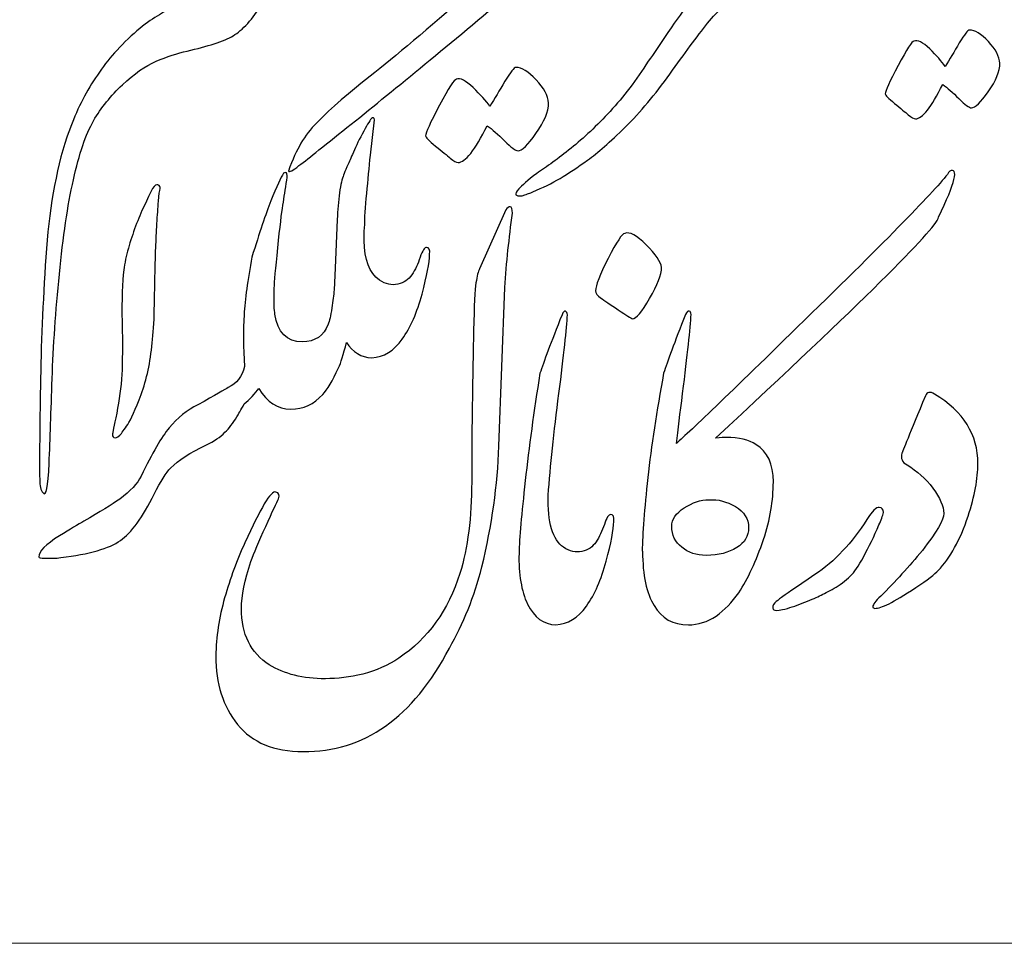
# Model space of a CAD drawing. Units: inches. Extents: x -57.9 to 27.2, y -15.3 to 40.6.
# Drawn here: x 23.7 to 24.3, y -6 to -5.5 of the extents above; entities that cross this region are included whole.
import ezdxf

# ---------------------------------------------------------------- set-up
doc = ezdxf.new("R2010")
doc.units = ezdxf.units.IN
doc.header["$MEASUREMENT"] = 0
doc.layers.add('Layer 1', color=7, linetype='Continuous')

msp = doc.modelspace()

# ---------------------------------------------------------------- linework, layer by layer
at = {"layer": 'Layer 1', "color": 250, "lineweight": 9}
msp.add_open_spline([(21.69703, -3.66532), (21.69703, -3.66532), (24.70884, -3.66532), (24.70884, -3.66532), (24.70884, -3.66532), (24.80087, -3.66532), (24.87616, -3.74061), (24.87616, -3.83265), (24.87616, -3.83265), (24.87616, -3.83265), (24.87616, -5.84052), (24.87616, -5.84052), (24.87616, -5.84052), (24.87616, -5.93255), (24.80087, -6.00784), (24.70884, -6.00784), (24.70884, -6.00784), (24.70884, -6.00784), (21.69703, -6.00784), (21.69703, -6.00784), (21.69703, -6.00784), (21.605, -6.00784), (21.5297, -5.93255), (21.5297, -5.84052), (21.5297, -5.84052), (21.5297, -5.84052), (21.5297, -3.83265), (21.5297, -3.83265), (21.5297, -3.83265), (21.5297, -3.74061), (21.605, -3.66532), (21.69703, -3.66532)], degree=3, knots=[0, 0, 0, 0, 0.111111, 0.111111, 0.111111, 0.111111, 0.222222, 0.222222, 0.222222, 0.222222, 0.333333, 0.333333, 0.333333, 0.333333, 0.444444, 0.444444, 0.444444, 0.444444, 0.555556, 0.555556, 0.555556, 0.555556, 0.666667, 0.666667, 0.666667, 0.666667, 0.777778, 0.777778, 0.777778, 0.777778, 1, 1, 1, 1], dxfattribs=at)
at = {"layer": 'Layer 1'}
for points, knots in [([(24.13661, -5.44107), (24.13786, -5.44047), (24.13911, -5.44005), (24.14036, -5.43987), (24.14036, -5.43987), (24.14156, -5.43964), (24.14281, -5.4394), (24.14412, -5.43916), (24.14412, -5.43916), (24.15146, -5.43767), (24.15909, -5.43719), (24.16702, -5.43779), (24.16702, -5.43779), (24.17496, -5.43839), (24.17961, -5.43785), (24.18098, -5.43618), (24.18098, -5.43618), (24.18182, -5.43564), (24.18307, -5.43444), (24.1848, -5.43272), (24.1848, -5.43272), (24.18659, -5.43099), (24.18909, -5.42794), (24.19231, -5.42365), (24.19231, -5.42365), (24.19572, -5.41966), (24.1981, -5.41739), (24.19953, -5.41679), (24.19953, -5.41679), (24.20019, -5.41667), (24.20132, -5.41673), (24.20281, -5.41697), (24.20281, -5.41697), (24.20424, -5.41757), (24.20532, -5.41763), (24.20615, -5.41715), (24.20615, -5.41715), (24.20883, -5.41643), (24.21158, -5.41411), (24.21439, -5.41017), (24.21439, -5.41017), (24.21516, -5.40868), (24.21653, -5.40647), (24.21838, -5.40373), (24.21838, -5.40373), (24.21874, -5.40349), (24.22023, -5.40337), (24.22291, -5.40337), (24.22291, -5.40337), (24.22411, -5.40337), (24.22548, -5.40302), (24.22709, -5.4023), (24.22709, -5.4023), (24.22864, -5.40182), (24.23019, -5.39997), (24.23186, -5.39669), (24.23186, -5.39669), (24.23311, -5.39347), (24.23413, -5.3918), (24.23478, -5.3918), (24.23478, -5.3918), (24.23621, -5.39204), (24.23824, -5.39216), (24.24092, -5.39216), (24.24092, -5.39216), (24.24313, -5.39168), (24.24462, -5.39114), (24.24546, -5.39043), (24.24546, -5.39043), (24.24617, -5.38995), (24.24683, -5.38942), (24.24754, -5.38876), (24.24754, -5.38876), (24.24826, -5.3881), (24.2488, -5.38739), (24.24916, -5.38655), (24.24916, -5.38655), (24.24457, -5.37701), (24.24546, -5.36538), (24.25172, -5.3516), (24.25172, -5.3516), (24.25387, -5.3479), (24.25572, -5.34611), (24.25732, -5.34617), (24.25732, -5.34617), (24.2584, -5.34617), (24.25912, -5.3482), (24.25941, -5.35214), (24.25941, -5.35214), (24.26013, -5.35822), (24.26299, -5.36192), (24.268, -5.36335), (24.268, -5.36335), (24.26997, -5.36371), (24.27194, -5.36329), (24.27385, -5.36209), (24.27385, -5.36209), (24.27576, -5.36097), (24.27737, -5.35876), (24.27868, -5.35565), (24.27868, -5.35565), (24.27934, -5.35387), (24.28041, -5.35303), (24.28172, -5.35303), (24.28172, -5.35303), (24.28304, -5.35303), (24.28387, -5.35428), (24.28411, -5.35685), (24.28411, -5.35685), (24.28465, -5.35977), (24.28477, -5.36329), (24.28435, -5.36747), (24.28435, -5.36747), (24.28393, -5.37158), (24.28304, -5.37558), (24.28172, -5.37951), (24.28172, -5.37951), (24.28041, -5.38339), (24.27856, -5.38679), (24.27624, -5.38971), (24.27624, -5.38971), (24.27391, -5.39263), (24.27117, -5.39431), (24.268, -5.39478), (24.268, -5.39478), (24.2658, -5.39478), (24.26365, -5.39454), (24.26156, -5.39407), (24.26156, -5.39407), (24.26156, -5.39407), (24.2584, -5.39341), (24.2584, -5.39341), (24.2584, -5.39341), (24.25744, -5.39306), (24.25631, -5.39371), (24.25488, -5.3955), (24.25488, -5.3955), (24.25411, -5.39627), (24.25333, -5.39711), (24.25261, -5.39783), (24.25261, -5.39783), (24.2519, -5.3986), (24.25124, -5.39932), (24.25053, -5.40003), (24.25053, -5.40003), (24.25053, -5.40003), (24.24546, -5.4051), (24.24546, -5.4051), (24.24546, -5.4051), (24.24313, -5.40767), (24.2417, -5.4091), (24.24111, -5.40946), (24.24111, -5.40946), (24.24051, -5.40993), (24.23991, -5.41041), (24.23937, -5.41089), (24.23937, -5.41089), (24.23878, -5.4113), (24.23818, -5.41178), (24.23759, -5.41226), (24.23759, -5.41226), (24.23478, -5.41459), (24.23228, -5.41578), (24.23007, -5.41578), (24.23007, -5.41578), (24.22929, -5.41643), (24.2281, -5.41745), (24.22661, -5.4187), (24.22661, -5.4187), (24.22554, -5.41978), (24.22452, -5.42079), (24.22345, -5.4218), (24.22345, -5.4218), (24.22238, -5.42276), (24.22142, -5.42371), (24.22046, -5.42467), (24.22046, -5.42467), (24.21963, -5.42586), (24.21838, -5.42676), (24.21665, -5.42747), (24.21665, -5.42747), (24.21462, -5.42807), (24.21307, -5.42837), (24.21194, -5.42837), (24.21194, -5.42837), (24.20955, -5.43021), (24.20842, -5.43111), (24.20842, -5.43117), (24.20842, -5.43117), (24.20722, -5.43218), (24.20615, -5.43326), (24.2052, -5.43427), (24.2052, -5.43427), (24.20419, -5.43534), (24.20323, -5.4363), (24.20228, -5.43725), (24.20228, -5.43725), (24.20079, -5.43874), (24.19846, -5.44005), (24.1953, -5.44107), (24.1953, -5.44107), (24.19219, -5.44238), (24.18736, -5.44608), (24.18098, -5.45228), (24.18098, -5.45228), (24.17776, -5.4567), (24.17418, -5.46093), (24.1703, -5.46504), (24.1703, -5.46504), (24.16649, -5.4691), (24.16326, -5.47161), (24.16064, -5.47256), (24.16064, -5.47256), (24.15802, -5.47345), (24.15611, -5.47399), (24.15498, -5.47411), (24.15498, -5.47411), (24.15277, -5.47459), (24.15069, -5.47477), (24.14883, -5.47471), (24.14883, -5.47471), (24.14698, -5.47465), (24.14543, -5.47453), (24.14412, -5.47429), (24.14412, -5.47429), (24.14412, -5.47429), (24.14389, -5.47426), (24.14389, -5.47426), (24.14389, -5.47426), (24.14389, -5.47426), (24.14387, -5.47426), (24.14387, -5.47426), (24.14387, -5.47426), (24.14226, -5.47404), (24.13996, -5.47393), (24.13702, -5.47393), (24.13702, -5.47393), (24.13398, -5.47393), (24.13046, -5.47447), (24.12665, -5.47548), (24.12665, -5.47548), (24.12324, -5.47644), (24.11859, -5.47828), (24.11269, -5.48109), (24.11269, -5.48109), (24.10404, -5.48586), (24.09682, -5.49194), (24.0911, -5.49928), (24.0911, -5.49928), (24.08531, -5.50662), (24.07839, -5.51593), (24.07028, -5.52731), (24.07028, -5.52731), (24.06217, -5.53865), (24.05394, -5.54843), (24.04559, -5.55666), (24.04559, -5.55666), (24.03718, -5.56489), (24.03026, -5.57098), (24.02477, -5.57491), (24.02477, -5.57491), (24.01928, -5.57891), (24.01421, -5.58225), (24.00956, -5.58499), (24.00956, -5.58499), (24.00491, -5.58774), (23.9999, -5.59018), (23.99453, -5.59239), (23.99453, -5.59239), (23.99406, -5.59263), (23.99352, -5.59287), (23.9928, -5.59311), (23.9928, -5.59311), (23.99197, -5.59346), (23.99107, -5.59382), (23.99, -5.59412), (23.99, -5.59412), (23.98803, -5.59495), (23.98636, -5.59495), (23.98511, -5.59412), (23.98511, -5.59412), (23.98475, -5.59358), (23.98528, -5.59244), (23.98665, -5.59084), (23.98665, -5.59084), (23.98844, -5.58899), (23.99172, -5.58613), (23.99662, -5.58225), (23.99662, -5.58225), (24.00222, -5.57867), (24.00855, -5.57402), (24.01559, -5.56835), (24.01559, -5.56835), (24.02262, -5.56274), (24.02984, -5.55589), (24.03724, -5.54795), (24.03724, -5.54795), (24.04463, -5.53996), (24.05167, -5.53072), (24.05829, -5.52022), (24.05829, -5.52022), (24.06145, -5.51604), (24.06443, -5.51169), (24.06724, -5.50709), (24.06724, -5.50709), (24.07761, -5.49212), (24.0843, -5.48276), (24.08734, -5.47918), (24.08734, -5.47918), (24.09617, -5.4682), (24.10476, -5.4598), (24.11298, -5.45401), (24.11298, -5.45401), (24.12128, -5.44817), (24.12915, -5.44387), (24.13661, -5.44107)], [0, 0, 0, 0, 0.0125, 0.0125, 0.0125, 0.0125, 0.025, 0.025, 0.025, 0.025, 0.0375, 0.0375, 0.0375, 0.0375, 0.05, 0.05, 0.05, 0.05, 0.0625, 0.0625, 0.0625, 0.0625, 0.075, 0.075, 0.075, 0.075, 0.0875, 0.0875, 0.0875, 0.0875, 0.1, 0.1, 0.1, 0.1, 0.1125, 0.1125, 0.1125, 0.1125, 0.125, 0.125, 0.125, 0.125, 0.1375, 0.1375, 0.1375, 0.1375, 0.15, 0.15, 0.15, 0.15, 0.1625, 0.1625, 0.1625, 0.1625, 0.175, 0.175, 0.175, 0.175, 0.1875, 0.1875, 0.1875, 0.1875, 0.2, 0.2, 0.2, 0.2, 0.2125, 0.2125, 0.2125, 0.2125, 0.225, 0.225, 0.225, 0.225, 0.2375, 0.2375, 0.2375, 0.2375, 0.25, 0.25, 0.25, 0.25, 0.2625, 0.2625, 0.2625, 0.2625, 0.275, 0.275, 0.275, 0.275, 0.2875, 0.2875, 0.2875, 0.2875, 0.3, 0.3, 0.3, 0.3, 0.3125, 0.3125, 0.3125, 0.3125, 0.325, 0.325, 0.325, 0.325, 0.3375, 0.3375, 0.3375, 0.3375, 0.35, 0.35, 0.35, 0.35, 0.3625, 0.3625, 0.3625, 0.3625, 0.375, 0.375, 0.375, 0.375, 0.3875, 0.3875, 0.3875, 0.3875, 0.4, 0.4, 0.4, 0.4, 0.4125, 0.4125, 0.4125, 0.4125, 0.425, 0.425, 0.425, 0.425, 0.4375, 0.4375, 0.4375, 0.4375, 0.45, 0.45, 0.45, 0.45, 0.4625, 0.4625, 0.4625, 0.4625, 0.475, 0.475, 0.475, 0.475, 0.4875, 0.4875, 0.4875, 0.4875, 0.5, 0.5, 0.5, 0.5, 0.5125, 0.5125, 0.5125, 0.5125, 0.525, 0.525, 0.525, 0.525, 0.5375, 0.5375, 0.5375, 0.5375, 0.55, 0.55, 0.55, 0.55, 0.5625, 0.5625, 0.5625, 0.5625, 0.575, 0.575, 0.575, 0.575, 0.5875, 0.5875, 0.5875, 0.5875, 0.6, 0.6, 0.6, 0.6, 0.6125, 0.6125, 0.6125, 0.6125, 0.625, 0.625, 0.625, 0.625, 0.6375, 0.6375, 0.6375, 0.6375, 0.65, 0.65, 0.65, 0.65, 0.6625, 0.6625, 0.6625, 0.6625, 0.675, 0.675, 0.675, 0.675, 0.6875, 0.6875, 0.6875, 0.6875, 0.7, 0.7, 0.7, 0.7, 0.7125, 0.7125, 0.7125, 0.7125, 0.725, 0.725, 0.725, 0.725, 0.7375, 0.7375, 0.7375, 0.7375, 0.75, 0.75, 0.75, 0.75, 0.7625, 0.7625, 0.7625, 0.7625, 0.775, 0.775, 0.775, 0.775, 0.7875, 0.7875, 0.7875, 0.7875, 0.8, 0.8, 0.8, 0.8, 0.8125, 0.8125, 0.8125, 0.8125, 0.825, 0.825, 0.825, 0.825, 0.8375, 0.8375, 0.8375, 0.8375, 0.85, 0.85, 0.85, 0.85, 0.8625, 0.8625, 0.8625, 0.8625, 0.875, 0.875, 0.875, 0.875, 0.8875, 0.8875, 0.8875, 0.8875, 0.9, 0.9, 0.9, 0.9, 0.9125, 0.9125, 0.9125, 0.9125, 0.925, 0.925, 0.925, 0.925, 0.9375, 0.9375, 0.9375, 0.9375, 0.95, 0.95, 0.95, 0.95, 0.9625, 0.9625, 0.9625, 0.9625, 0.975, 0.975, 0.975, 0.975, 1, 1, 1, 1]), ([(23.87505, -5.55434), (23.88067, -5.5482), (23.89046, -5.53963), (23.90446, -5.52857), (23.90446, -5.52857), (23.91839, -5.51752), (23.93648, -5.5023), (23.95867, -5.48299), (23.95867, -5.48299), (23.98079, -5.46362), (24.00195, -5.44476), (24.02202, -5.42641), (24.02202, -5.42641), (24.04216, -5.40807), (24.05258, -5.39841), (24.05335, -5.39758), (24.05335, -5.39758), (24.0568, -5.39631), (24.05648, -5.39969), (24.05232, -5.40768), (24.05232, -5.40768), (24.0481, -5.41568), (24.04357, -5.42245), (24.03871, -5.42808), (24.03871, -5.42808), (24.0171, -5.45109), (23.99025, -5.47589), (23.95815, -5.50256), (23.95815, -5.50256), (23.92606, -5.52921), (23.89876, -5.55146), (23.87614, -5.5693), (23.87614, -5.5693), (23.87179, -5.57294), (23.86808, -5.57582), (23.86508, -5.57793), (23.86508, -5.57793), (23.86175, -5.5808), (23.85977, -5.58176), (23.85932, -5.58093), (23.85932, -5.58093), (23.86156, -5.57467), (23.86386, -5.56955), (23.86623, -5.56559), (23.86623, -5.56559), (23.86859, -5.56144), (23.87153, -5.55773), (23.87505, -5.55434)], [0, 0, 0, 0, 0.076923, 0.076923, 0.076923, 0.076923, 0.153846, 0.153846, 0.153846, 0.153846, 0.230769, 0.230769, 0.230769, 0.230769, 0.307692, 0.307692, 0.307692, 0.307692, 0.384615, 0.384615, 0.384615, 0.384615, 0.461538, 0.461538, 0.461538, 0.461538, 0.538462, 0.538462, 0.538462, 0.538462, 0.615385, 0.615385, 0.615385, 0.615385, 0.692308, 0.692308, 0.692308, 0.692308, 0.769231, 0.769231, 0.769231, 0.769231, 0.846154, 0.846154, 0.846154, 0.846154, 1, 1, 1, 1]), ([(23.75152, -5.55316), (23.74724, -5.56064), (23.74354, -5.5715), (23.7404, -5.58576), (23.7404, -5.58576), (23.73721, -5.60002), (23.73459, -5.61741), (23.73261, -5.63793), (23.73261, -5.63793), (23.73062, -5.65845), (23.72928, -5.67769), (23.72864, -5.69572), (23.72864, -5.69572), (23.72806, -5.71369), (23.72749, -5.72928), (23.72698, -5.74245), (23.72698, -5.74245), (23.72646, -5.75562), (23.72538, -5.76106), (23.72359, -5.75882), (23.72359, -5.75882), (23.72237, -5.75742), (23.72174, -5.75498), (23.72174, -5.75153), (23.72174, -5.75153), (23.72161, -5.73952), (23.72174, -5.72232), (23.72212, -5.69994), (23.72212, -5.69994), (23.7225, -5.6775), (23.72346, -5.65366), (23.72512, -5.62847), (23.72512, -5.62847), (23.72672, -5.60322), (23.73062, -5.58116), (23.73669, -5.56217), (23.73669, -5.56217), (23.73861, -5.55706), (23.74066, -5.55194), (23.7429, -5.54677), (23.7429, -5.54677), (23.7475, -5.53705), (23.753, -5.52817), (23.75939, -5.52004), (23.75939, -5.52004), (23.76252, -5.51615), (23.76629, -5.51212), (23.7707, -5.50783), (23.7707, -5.50783), (23.77512, -5.50362), (23.77915, -5.50029), (23.78279, -5.4978), (23.78279, -5.4978), (23.78643, -5.49537), (23.78963, -5.49345), (23.79244, -5.49192), (23.79244, -5.49192), (23.79526, -5.49044), (23.79717, -5.48929), (23.79813, -5.48852), (23.79813, -5.48852), (23.79813, -5.48852), (23.80881, -5.46698), (23.80881, -5.46698), (23.80881, -5.46698), (23.81117, -5.46212), (23.81328, -5.45906), (23.81501, -5.45784), (23.81501, -5.45784), (23.81552, -5.45733), (23.81744, -5.45733), (23.82083, -5.45784), (23.82083, -5.45784), (23.82517, -5.45874), (23.8285, -5.45937), (23.83074, -5.45989), (23.83074, -5.45989), (23.83297, -5.4604), (23.83655, -5.46148), (23.84141, -5.46309), (23.84141, -5.46309), (23.84627, -5.46468), (23.8487, -5.46769), (23.8487, -5.4721), (23.8487, -5.4721), (23.8487, -5.47504), (23.84838, -5.47766), (23.8478, -5.47983), (23.8478, -5.47983), (23.84717, -5.48201), (23.84589, -5.48507), (23.84397, -5.48891), (23.84397, -5.48891), (23.84198, -5.49281), (23.83962, -5.49626), (23.83681, -5.49933), (23.83681, -5.49933), (23.83399, -5.5024), (23.83131, -5.50464), (23.82875, -5.50617), (23.82875, -5.50617), (23.8262, -5.50764), (23.82274, -5.50911), (23.81827, -5.51059), (23.81827, -5.51059), (23.81386, -5.51199), (23.80887, -5.51333), (23.80337, -5.51461), (23.80337, -5.51461), (23.79787, -5.51582), (23.79219, -5.51774), (23.78618, -5.5203), (23.78618, -5.5203), (23.78017, -5.52286), (23.77396, -5.52714), (23.76751, -5.53321), (23.76751, -5.53321), (23.76112, -5.53929), (23.75574, -5.54594), (23.75152, -5.55316)], [0, 0, 0, 0, 0.032258, 0.032258, 0.032258, 0.032258, 0.064516, 0.064516, 0.064516, 0.064516, 0.096774, 0.096774, 0.096774, 0.096774, 0.129032, 0.129032, 0.129032, 0.129032, 0.16129, 0.16129, 0.16129, 0.16129, 0.193548, 0.193548, 0.193548, 0.193548, 0.225806, 0.225806, 0.225806, 0.225806, 0.258065, 0.258065, 0.258065, 0.258065, 0.290323, 0.290323, 0.290323, 0.290323, 0.322581, 0.322581, 0.322581, 0.322581, 0.354839, 0.354839, 0.354839, 0.354839, 0.387097, 0.387097, 0.387097, 0.387097, 0.419355, 0.419355, 0.419355, 0.419355, 0.451613, 0.451613, 0.451613, 0.451613, 0.483871, 0.483871, 0.483871, 0.483871, 0.516129, 0.516129, 0.516129, 0.516129, 0.548387, 0.548387, 0.548387, 0.548387, 0.580645, 0.580645, 0.580645, 0.580645, 0.612903, 0.612903, 0.612903, 0.612903, 0.645161, 0.645161, 0.645161, 0.645161, 0.677419, 0.677419, 0.677419, 0.677419, 0.709677, 0.709677, 0.709677, 0.709677, 0.741935, 0.741935, 0.741935, 0.741935, 0.774194, 0.774194, 0.774194, 0.774194, 0.806452, 0.806452, 0.806452, 0.806452, 0.83871, 0.83871, 0.83871, 0.83871, 0.870968, 0.870968, 0.870968, 0.870968, 0.903226, 0.903226, 0.903226, 0.903226, 0.935484, 0.935484, 0.935484, 0.935484, 1, 1, 1, 1]), ([(24.18937, -5.5383), (24.18937, -5.53681), (24.19175, -5.53156), (24.19652, -5.52256), (24.19652, -5.52256), (24.2013, -5.51361), (24.20422, -5.50914), (24.20523, -5.50914), (24.20523, -5.50914), (24.20726, -5.5083), (24.21012, -5.50973), (24.21394, -5.51343), (24.21394, -5.51343), (24.2177, -5.51707), (24.22056, -5.52029), (24.22259, -5.52309), (24.22259, -5.52309), (24.22491, -5.51928), (24.22748, -5.51498), (24.23034, -5.51015), (24.23034, -5.51015), (24.2332, -5.50538), (24.23505, -5.50299), (24.23601, -5.50299), (24.23601, -5.50299), (24.23893, -5.50299), (24.24239, -5.50514), (24.24639, -5.50937), (24.24639, -5.50937), (24.25044, -5.51361), (24.25253, -5.51761), (24.25277, -5.52136), (24.25277, -5.52136), (24.25277, -5.52578), (24.25062, -5.53103), (24.24633, -5.53711), (24.24633, -5.53711), (24.24215, -5.54302), (24.23905, -5.546), (24.23708, -5.546), (24.23708, -5.546), (24.23577, -5.546), (24.23344, -5.54433), (24.2301, -5.54093), (24.2301, -5.54093), (24.2267, -5.53753), (24.22372, -5.5349), (24.22115, -5.53306), (24.22115, -5.53306), (24.21489, -5.54576), (24.20988, -5.55208), (24.20612, -5.55208), (24.20612, -5.55208), (24.20523, -5.55208), (24.20386, -5.55137), (24.20213, -5.54981), (24.20213, -5.54981), (24.20046, -5.54844), (24.19796, -5.54635), (24.1945, -5.54355), (24.1945, -5.54355), (24.19109, -5.54075), (24.18937, -5.53902), (24.18937, -5.5383)], [0, 0, 0, 0, 0.058824, 0.058824, 0.058824, 0.058824, 0.117647, 0.117647, 0.117647, 0.117647, 0.176471, 0.176471, 0.176471, 0.176471, 0.235294, 0.235294, 0.235294, 0.235294, 0.294118, 0.294118, 0.294118, 0.294118, 0.352941, 0.352941, 0.352941, 0.352941, 0.411765, 0.411765, 0.411765, 0.411765, 0.470588, 0.470588, 0.470588, 0.470588, 0.529412, 0.529412, 0.529412, 0.529412, 0.588235, 0.588235, 0.588235, 0.588235, 0.647059, 0.647059, 0.647059, 0.647059, 0.705882, 0.705882, 0.705882, 0.705882, 0.764706, 0.764706, 0.764706, 0.764706, 0.823529, 0.823529, 0.823529, 0.823529, 0.882353, 0.882353, 0.882353, 0.882353, 1, 1, 1, 1]), ([(23.93515, -5.5615), (23.93515, -5.5599), (23.9377, -5.55427), (23.94281, -5.54462), (23.94281, -5.54462), (23.94793, -5.53503), (23.95106, -5.53024), (23.95221, -5.53024), (23.95221, -5.53024), (23.95432, -5.52934), (23.95739, -5.53087), (23.96148, -5.53484), (23.96148, -5.53484), (23.96551, -5.53874), (23.96857, -5.54219), (23.97075, -5.5452), (23.97075, -5.5452), (23.97324, -5.54111), (23.976, -5.53644), (23.97906, -5.53132), (23.97906, -5.53132), (23.98213, -5.52621), (23.98418, -5.52365), (23.98514, -5.52365), (23.98514, -5.52365), (23.98827, -5.52365), (23.99198, -5.52596), (23.99633, -5.53049), (23.99633, -5.53049), (24.00061, -5.53503), (24.00291, -5.53931), (24.00317, -5.54334), (24.00317, -5.54334), (24.00317, -5.54807), (24.0008, -5.5537), (23.9962, -5.56016), (23.9962, -5.56016), (23.99172, -5.56655), (23.9884, -5.56975), (23.98629, -5.56975), (23.98629, -5.56975), (23.98488, -5.56975), (23.98239, -5.56795), (23.97881, -5.56431), (23.97881, -5.56431), (23.97516, -5.56067), (23.97197, -5.55785), (23.96922, -5.55587), (23.96922, -5.55587), (23.9625, -5.56949), (23.95714, -5.57627), (23.95311, -5.57627), (23.95311, -5.57627), (23.95215, -5.57627), (23.95068, -5.5755), (23.94883, -5.57384), (23.94883, -5.57384), (23.9471, -5.57237), (23.94435, -5.57013), (23.9407, -5.56713), (23.9407, -5.56713), (23.937, -5.56412), (23.93515, -5.56227), (23.93515, -5.5615)], [0, 0, 0, 0, 0.058824, 0.058824, 0.058824, 0.058824, 0.117647, 0.117647, 0.117647, 0.117647, 0.176471, 0.176471, 0.176471, 0.176471, 0.235294, 0.235294, 0.235294, 0.235294, 0.294118, 0.294118, 0.294118, 0.294118, 0.352941, 0.352941, 0.352941, 0.352941, 0.411765, 0.411765, 0.411765, 0.411765, 0.470588, 0.470588, 0.470588, 0.470588, 0.529412, 0.529412, 0.529412, 0.529412, 0.588235, 0.588235, 0.588235, 0.588235, 0.647059, 0.647059, 0.647059, 0.647059, 0.705882, 0.705882, 0.705882, 0.705882, 0.764706, 0.764706, 0.764706, 0.764706, 0.823529, 0.823529, 0.823529, 0.823529, 0.882353, 0.882353, 0.882353, 0.882353, 1, 1, 1, 1]), ([(23.84286, -5.70109), (23.84135, -5.70374), (23.83741, -5.70735), (23.8349, -5.70962), (23.8349, -5.70962), (23.83292, -5.71301), (23.83151, -5.71544), (23.83081, -5.71691), (23.83081, -5.71691), (23.82864, -5.72043), (23.82646, -5.72324), (23.82422, -5.72535), (23.82422, -5.72535), (23.8216, -5.72797), (23.81815, -5.73033), (23.81393, -5.73232), (23.81393, -5.73232), (23.80479, -5.73667), (23.79827, -5.74094), (23.79424, -5.74504), (23.79424, -5.74504), (23.79162, -5.74766), (23.78862, -5.75252), (23.7851, -5.75949), (23.7851, -5.75949), (23.77871, -5.7724), (23.77251, -5.78097), (23.76637, -5.78519), (23.76637, -5.78519), (23.76023, -5.7896), (23.74924, -5.79273), (23.73339, -5.79458), (23.73339, -5.79458), (23.73217, -5.79484), (23.73063, -5.79497), (23.72891, -5.79497), (23.72891, -5.79497), (23.72891, -5.79497), (23.72462, -5.79497), (23.72462, -5.79497), (23.72462, -5.79497), (23.72232, -5.79497), (23.72124, -5.79471), (23.72124, -5.7942), (23.72124, -5.7942), (23.72124, -5.79132), (23.72501, -5.78743), (23.73268, -5.78257), (23.73268, -5.78257), (23.73862, -5.77892), (23.74317, -5.77624), (23.74617, -5.77451), (23.74617, -5.77451), (23.75512, -5.7694), (23.76177, -5.7653), (23.76599, -5.7623), (23.76599, -5.7623), (23.772, -5.75795), (23.7759, -5.75367), (23.77781, -5.74958), (23.77781, -5.74958), (23.78401, -5.73679), (23.7892, -5.72791), (23.79335, -5.72292), (23.79335, -5.72292), (23.79795, -5.71742), (23.80326, -5.7132), (23.80927, -5.71019), (23.80927, -5.71019), (23.81886, -5.70476), (23.82442, -5.70163), (23.82595, -5.70061), (23.82595, -5.70061), (23.83062, -5.6985), (23.83362, -5.6946), (23.83497, -5.68897), (23.83497, -5.68897), (23.83433, -5.67849), (23.83426, -5.66896), (23.83478, -5.6604), (23.83478, -5.6604), (23.83528, -5.65189), (23.83675, -5.64122), (23.83912, -5.6285), (23.83912, -5.6285), (23.84328, -5.61501), (23.84679, -5.60465), (23.84954, -5.59743), (23.84954, -5.59743), (23.85293, -5.58956), (23.85523, -5.58445), (23.85651, -5.58221), (23.85651, -5.58221), (23.85728, -5.58176), (23.85785, -5.5817), (23.85817, -5.58202), (23.85817, -5.58202), (23.85868, -5.58253), (23.85875, -5.58387), (23.85836, -5.58598), (23.85836, -5.58598), (23.85766, -5.59097), (23.85689, -5.59557), (23.85625, -5.59986), (23.85625, -5.59986), (23.85555, -5.60407), (23.85459, -5.61194), (23.85344, -5.62344), (23.85344, -5.62344), (23.85222, -5.63495), (23.85159, -5.64237), (23.85146, -5.64576), (23.85146, -5.64576), (23.85146, -5.64576), (23.85135, -5.65533), (23.85135, -5.65533), (23.85135, -5.65533), (23.85148, -5.65731), (23.85165, -5.65886), (23.85185, -5.66001), (23.85185, -5.66001), (23.85331, -5.67024), (23.85836, -5.67535), (23.86699, -5.67535), (23.86699, -5.67535), (23.87409, -5.67535), (23.87889, -5.67209), (23.88125, -5.66564), (23.88125, -5.66564), (23.88196, -5.66398), (23.88266, -5.66097), (23.8833, -5.65663), (23.8833, -5.65663), (23.88394, -5.65285), (23.88432, -5.64953), (23.88458, -5.64653), (23.88458, -5.64653), (23.88458, -5.64653), (23.88515, -5.6347), (23.88515, -5.6347), (23.88515, -5.6347), (23.88515, -5.6347), (23.8863, -5.60772), (23.8863, -5.60772), (23.8863, -5.60772), (23.88656, -5.60248), (23.88694, -5.59755), (23.88758, -5.59295), (23.88758, -5.59295), (23.88822, -5.58835), (23.88899, -5.58509), (23.88981, -5.58324), (23.88981, -5.58324), (23.8902, -5.58208), (23.89084, -5.58061), (23.89161, -5.57869), (23.89161, -5.57869), (23.89244, -5.57684), (23.89346, -5.57454), (23.89474, -5.57179), (23.89474, -5.57179), (23.89608, -5.56853), (23.89787, -5.56476), (23.90011, -5.56048), (23.90011, -5.56048), (23.90241, -5.55613), (23.90407, -5.55331), (23.90522, -5.55191), (23.90522, -5.55191), (23.90618, -5.5512), (23.90676, -5.55146), (23.90689, -5.55268), (23.90689, -5.55268), (23.90689, -5.55268), (23.90465, -5.57218), (23.90465, -5.57218), (23.90465, -5.57218), (23.90401, -5.57889), (23.90331, -5.58598), (23.9026, -5.59333), (23.9026, -5.59333), (23.90184, -5.60069), (23.90146, -5.60708), (23.90146, -5.61245), (23.90146, -5.61245), (23.90146, -5.61245), (23.90126, -5.61396), (23.90126, -5.61396), (23.90126, -5.61396), (23.90126, -5.61396), (23.90126, -5.61936), (23.90126, -5.61936), (23.90126, -5.61936), (23.90126, -5.62984), (23.90407, -5.63719), (23.9097, -5.64128), (23.9097, -5.64128), (23.91309, -5.64352), (23.91641, -5.64429), (23.9198, -5.64352), (23.9198, -5.64352), (23.92319, -5.64282), (23.92575, -5.64103), (23.9276, -5.63828), (23.9276, -5.63828), (23.92939, -5.63553), (23.93093, -5.63233), (23.93214, -5.62863), (23.93214, -5.62863), (23.93342, -5.62498), (23.93463, -5.62313), (23.93572, -5.62313), (23.93572, -5.62313), (23.93713, -5.62313), (23.93764, -5.62441), (23.93738, -5.62703), (23.93738, -5.62703), (23.93726, -5.63156), (23.93591, -5.63885), (23.93322, -5.64895), (23.93322, -5.64895), (23.93054, -5.65906), (23.92683, -5.66737), (23.92223, -5.67389), (23.92223, -5.67389), (23.91763, -5.68034), (23.912, -5.6838), (23.90542, -5.68418), (23.90542, -5.68418), (23.89962, -5.68396), (23.89495, -5.68113), (23.89136, -5.67572), (23.89136, -5.67572), (23.8898, -5.68232), (23.88835, -5.68702), (23.887, -5.68981), (23.887, -5.68981), (23.88368, -5.69696), (23.88074, -5.70182), (23.87825, -5.70451), (23.87825, -5.70451), (23.87339, -5.70988), (23.8675, -5.71256), (23.8606, -5.71256), (23.8606, -5.71256), (23.8534, -5.71256), (23.84746, -5.70875), (23.84286, -5.70109)], [0, 0, 0, 0, 0.015873, 0.015873, 0.015873, 0.015873, 0.031746, 0.031746, 0.031746, 0.031746, 0.047619, 0.047619, 0.047619, 0.047619, 0.063492, 0.063492, 0.063492, 0.063492, 0.079365, 0.079365, 0.079365, 0.079365, 0.095238, 0.095238, 0.095238, 0.095238, 0.111111, 0.111111, 0.111111, 0.111111, 0.126984, 0.126984, 0.126984, 0.126984, 0.142857, 0.142857, 0.142857, 0.142857, 0.15873, 0.15873, 0.15873, 0.15873, 0.174603, 0.174603, 0.174603, 0.174603, 0.190476, 0.190476, 0.190476, 0.190476, 0.206349, 0.206349, 0.206349, 0.206349, 0.222222, 0.222222, 0.222222, 0.222222, 0.238095, 0.238095, 0.238095, 0.238095, 0.253968, 0.253968, 0.253968, 0.253968, 0.269841, 0.269841, 0.269841, 0.269841, 0.285714, 0.285714, 0.285714, 0.285714, 0.301587, 0.301587, 0.301587, 0.301587, 0.31746, 0.31746, 0.31746, 0.31746, 0.333333, 0.333333, 0.333333, 0.333333, 0.349206, 0.349206, 0.349206, 0.349206, 0.365079, 0.365079, 0.365079, 0.365079, 0.380952, 0.380952, 0.380952, 0.380952, 0.396825, 0.396825, 0.396825, 0.396825, 0.412698, 0.412698, 0.412698, 0.412698, 0.428571, 0.428571, 0.428571, 0.428571, 0.444444, 0.444444, 0.444444, 0.444444, 0.460317, 0.460317, 0.460317, 0.460317, 0.47619, 0.47619, 0.47619, 0.47619, 0.492063, 0.492063, 0.492063, 0.492063, 0.507937, 0.507937, 0.507937, 0.507937, 0.52381, 0.52381, 0.52381, 0.52381, 0.539683, 0.539683, 0.539683, 0.539683, 0.555556, 0.555556, 0.555556, 0.555556, 0.571429, 0.571429, 0.571429, 0.571429, 0.587302, 0.587302, 0.587302, 0.587302, 0.603175, 0.603175, 0.603175, 0.603175, 0.619048, 0.619048, 0.619048, 0.619048, 0.634921, 0.634921, 0.634921, 0.634921, 0.650794, 0.650794, 0.650794, 0.650794, 0.666667, 0.666667, 0.666667, 0.666667, 0.68254, 0.68254, 0.68254, 0.68254, 0.698413, 0.698413, 0.698413, 0.698413, 0.714286, 0.714286, 0.714286, 0.714286, 0.730159, 0.730159, 0.730159, 0.730159, 0.746032, 0.746032, 0.746032, 0.746032, 0.761905, 0.761905, 0.761905, 0.761905, 0.777778, 0.777778, 0.777778, 0.777778, 0.793651, 0.793651, 0.793651, 0.793651, 0.809524, 0.809524, 0.809524, 0.809524, 0.825397, 0.825397, 0.825397, 0.825397, 0.84127, 0.84127, 0.84127, 0.84127, 0.857143, 0.857143, 0.857143, 0.857143, 0.873016, 0.873016, 0.873016, 0.873016, 0.888889, 0.888889, 0.888889, 0.888889, 0.904762, 0.904762, 0.904762, 0.904762, 0.920635, 0.920635, 0.920635, 0.920635, 0.936508, 0.936508, 0.936508, 0.936508, 0.952381, 0.952381, 0.952381, 0.952381, 0.968254, 0.968254, 0.968254, 0.968254, 1, 1, 1, 1]), ([(24.05518, -5.79117), (24.05518, -5.79117), (24.05498, -5.79115), (24.05498, -5.79115), (24.05498, -5.79115), (24.05511, -5.78143), (24.05614, -5.76781), (24.05805, -5.75043), (24.05805, -5.75043), (24.06004, -5.73297), (24.06291, -5.71373), (24.06681, -5.69263), (24.06681, -5.69263), (24.0688, -5.68649), (24.07282, -5.67569), (24.07896, -5.66022), (24.07896, -5.66022), (24.07959, -5.65875), (24.08024, -5.65811), (24.08094, -5.65837), (24.08094, -5.65837), (24.08164, -5.65862), (24.08196, -5.6592), (24.08196, -5.66022), (24.08196, -5.66022), (24.08158, -5.66783), (24.08005, -5.6824), (24.0773, -5.70389), (24.0773, -5.70389), (24.07589, -5.71487), (24.07475, -5.72409), (24.0739, -5.73154), (24.0739, -5.73154), (24.08122, -5.72507), (24.10615, -5.70111), (24.14864, -5.65958), (24.14864, -5.65958), (24.19371, -5.6156), (24.21922, -5.58939), (24.22504, -5.58101), (24.22504, -5.58101), (24.23015, -5.57865), (24.22811, -5.58715), (24.2189, -5.60652), (24.2189, -5.60652), (24.21698, -5.61349), (24.17587, -5.65421), (24.09545, -5.72863), (24.09545, -5.72863), (24.09846, -5.72837), (24.10044, -5.72824), (24.10146, -5.72824), (24.10146, -5.72824), (24.10843, -5.72824), (24.11393, -5.72952), (24.11789, -5.73214), (24.11789, -5.73214), (24.12428, -5.73617), (24.12748, -5.74301), (24.12748, -5.75279), (24.12748, -5.75279), (24.12748, -5.76302), (24.12569, -5.77363), (24.12205, -5.78463), (24.12205, -5.78463), (24.11802, -5.79645), (24.11348, -5.8063), (24.10837, -5.81404), (24.10837, -5.81404), (24.10466, -5.81941), (24.10044, -5.82369), (24.09584, -5.82695), (24.09584, -5.82695), (24.09098, -5.83021), (24.08586, -5.83181), (24.08049, -5.83181), (24.08049, -5.83181), (24.07199, -5.83181), (24.06566, -5.82823), (24.06157, -5.82113), (24.06157, -5.82113), (24.05729, -5.81443), (24.05518, -5.80439), (24.05518, -5.79117)], [0, 0, 0, 0, 0.045455, 0.045455, 0.045455, 0.045455, 0.090909, 0.090909, 0.090909, 0.090909, 0.136364, 0.136364, 0.136364, 0.136364, 0.181818, 0.181818, 0.181818, 0.181818, 0.227273, 0.227273, 0.227273, 0.227273, 0.272727, 0.272727, 0.272727, 0.272727, 0.318182, 0.318182, 0.318182, 0.318182, 0.363636, 0.363636, 0.363636, 0.363636, 0.409091, 0.409091, 0.409091, 0.409091, 0.454545, 0.454545, 0.454545, 0.454545, 0.5, 0.5, 0.5, 0.5, 0.545455, 0.545455, 0.545455, 0.545455, 0.590909, 0.590909, 0.590909, 0.590909, 0.636364, 0.636364, 0.636364, 0.636364, 0.681818, 0.681818, 0.681818, 0.681818, 0.727273, 0.727273, 0.727273, 0.727273, 0.772727, 0.772727, 0.772727, 0.772727, 0.818182, 0.818182, 0.818182, 0.818182, 0.863636, 0.863636, 0.863636, 0.863636, 0.909091, 0.909091, 0.909091, 0.909091, 1, 1, 1, 1]), ([(23.78568, -5.63323), (23.78543, -5.64218), (23.78524, -5.6503), (23.78511, -5.65752), (23.78511, -5.65752), (23.78498, -5.66481), (23.78459, -5.67088), (23.78396, -5.67593), (23.78396, -5.67593), (23.783, -5.68667), (23.78089, -5.69613), (23.77781, -5.70444), (23.77781, -5.70444), (23.77469, -5.71276), (23.77219, -5.71832), (23.7704, -5.72107), (23.7704, -5.72107), (23.76861, -5.72381), (23.76714, -5.7258), (23.76599, -5.72701), (23.76599, -5.72701), (23.76465, -5.72829), (23.76356, -5.72867), (23.7628, -5.72822), (23.7628, -5.72822), (23.76209, -5.72784), (23.76183, -5.72707), (23.76209, -5.72612), (23.76209, -5.72612), (23.76209, -5.72586), (23.7628, -5.72209), (23.76433, -5.71474), (23.76433, -5.71474), (23.7658, -5.70745), (23.76676, -5.70035), (23.76714, -5.69351), (23.76714, -5.69351), (23.76752, -5.68667), (23.76759, -5.67695), (23.76733, -5.66436), (23.76733, -5.66436), (23.76707, -5.65183), (23.7674, -5.64224), (23.76823, -5.63565), (23.76823, -5.63565), (23.76874, -5.63176), (23.76957, -5.6278), (23.77078, -5.62363), (23.77078, -5.62363), (23.77194, -5.61954), (23.77328, -5.61545), (23.77481, -5.61149), (23.77481, -5.61149), (23.77628, -5.60746), (23.77788, -5.60369), (23.77954, -5.60011), (23.77954, -5.60011), (23.78127, -5.59659), (23.7828, -5.5934), (23.78415, -5.59065), (23.78415, -5.59065), (23.7853, -5.58893), (23.78626, -5.58822), (23.78715, -5.58861), (23.78715, -5.58861), (23.78805, -5.58899), (23.78843, -5.58969), (23.7883, -5.59065), (23.7883, -5.59065), (23.78805, -5.59167), (23.78772, -5.59404), (23.78747, -5.59768), (23.78747, -5.59768), (23.78715, -5.60139), (23.78683, -5.60548), (23.78657, -5.61008), (23.78657, -5.61008), (23.78632, -5.61463), (23.78613, -5.6191), (23.78594, -5.62344), (23.78594, -5.62344), (23.78574, -5.62785), (23.78568, -5.63105), (23.78568, -5.63323)], [0, 0, 0, 0, 0.045455, 0.045455, 0.045455, 0.045455, 0.090909, 0.090909, 0.090909, 0.090909, 0.136364, 0.136364, 0.136364, 0.136364, 0.181818, 0.181818, 0.181818, 0.181818, 0.227273, 0.227273, 0.227273, 0.227273, 0.272727, 0.272727, 0.272727, 0.272727, 0.318182, 0.318182, 0.318182, 0.318182, 0.363636, 0.363636, 0.363636, 0.363636, 0.409091, 0.409091, 0.409091, 0.409091, 0.454545, 0.454545, 0.454545, 0.454545, 0.5, 0.5, 0.5, 0.5, 0.545455, 0.545455, 0.545455, 0.545455, 0.590909, 0.590909, 0.590909, 0.590909, 0.636364, 0.636364, 0.636364, 0.636364, 0.681818, 0.681818, 0.681818, 0.681818, 0.727273, 0.727273, 0.727273, 0.727273, 0.772727, 0.772727, 0.772727, 0.772727, 0.818182, 0.818182, 0.818182, 0.818182, 0.863636, 0.863636, 0.863636, 0.863636, 0.909091, 0.909091, 0.909091, 0.909091, 1, 1, 1, 1]), ([(23.965, -5.63497), (23.965, -5.63497), (23.97958, -5.60237), (23.97958, -5.60237), (23.97958, -5.60237), (23.98035, -5.60115), (23.98111, -5.60057), (23.98195, -5.6007), (23.98195, -5.6007), (23.98278, -5.60083), (23.98317, -5.60198), (23.98317, -5.60422), (23.98317, -5.60422), (23.98227, -5.61112), (23.9815, -5.61796), (23.98073, -5.62474), (23.98073, -5.62474), (23.97997, -5.63158), (23.97939, -5.63842), (23.97907, -5.64526), (23.97907, -5.64526), (23.97907, -5.64526), (23.97568, -5.7331), (23.97568, -5.7331), (23.97568, -5.7331), (23.97504, -5.75433), (23.97191, -5.77657), (23.96629, -5.79978), (23.96629, -5.79978), (23.96207, -5.81627), (23.95606, -5.83123), (23.94832, -5.84472), (23.94832, -5.84472), (23.92812, -5.88308), (23.90114, -5.90213), (23.86739, -5.90187), (23.86739, -5.90187), (23.85128, -5.90187), (23.83926, -5.89689), (23.8312, -5.88685), (23.8312, -5.88685), (23.82315, -5.87688), (23.81912, -5.86428), (23.81912, -5.84907), (23.81912, -5.84907), (23.81931, -5.83846), (23.82097, -5.82772), (23.82404, -5.81691), (23.82404, -5.81691), (23.82711, -5.80611), (23.83082, -5.79594), (23.83523, -5.78648), (23.83523, -5.78648), (23.83957, -5.77702), (23.84316, -5.7698), (23.84597, -5.76494), (23.84597, -5.76494), (23.84878, -5.76008), (23.85096, -5.75791), (23.85243, -5.75842), (23.85243, -5.75842), (23.85415, -5.75887), (23.8546, -5.76008), (23.85377, -5.76206), (23.85377, -5.76206), (23.85287, -5.76398), (23.85051, -5.76909), (23.84674, -5.77741), (23.84674, -5.77741), (23.8429, -5.78572), (23.84022, -5.79217), (23.83856, -5.79677), (23.83856, -5.79677), (23.8351, -5.807), (23.83331, -5.8157), (23.83331, -5.8228), (23.83331, -5.8228), (23.83331, -5.83693), (23.83843, -5.84728), (23.84866, -5.85393), (23.84866, -5.85393), (23.85703, -5.85904), (23.86739, -5.8616), (23.87979, -5.8616), (23.87979, -5.8616), (23.88637, -5.8616), (23.89328, -5.8607), (23.90044, -5.85898), (23.90044, -5.85898), (23.90767, -5.85719), (23.91431, -5.85431), (23.92044, -5.85016), (23.92044, -5.85016), (23.93649, -5.83942), (23.94774, -5.82381), (23.95414, -5.80336), (23.95414, -5.80336), (23.95849, -5.78923), (23.96066, -5.77235), (23.96066, -5.75279), (23.96066, -5.75279), (23.96066, -5.73713), (23.96079, -5.72274), (23.96098, -5.70957), (23.96098, -5.70957), (23.96117, -5.69641), (23.96143, -5.68292), (23.96169, -5.66904), (23.96169, -5.66904), (23.962, -5.65517), (23.96245, -5.64641), (23.96302, -5.6427), (23.96302, -5.6427), (23.9636, -5.63906), (23.96424, -5.63644), (23.965, -5.63497)], [0, 0, 0, 0, 0.033333, 0.033333, 0.033333, 0.033333, 0.066667, 0.066667, 0.066667, 0.066667, 0.1, 0.1, 0.1, 0.1, 0.133333, 0.133333, 0.133333, 0.133333, 0.166667, 0.166667, 0.166667, 0.166667, 0.2, 0.2, 0.2, 0.2, 0.233333, 0.233333, 0.233333, 0.233333, 0.266667, 0.266667, 0.266667, 0.266667, 0.3, 0.3, 0.3, 0.3, 0.333333, 0.333333, 0.333333, 0.333333, 0.366667, 0.366667, 0.366667, 0.366667, 0.4, 0.4, 0.4, 0.4, 0.433333, 0.433333, 0.433333, 0.433333, 0.466667, 0.466667, 0.466667, 0.466667, 0.5, 0.5, 0.5, 0.5, 0.533333, 0.533333, 0.533333, 0.533333, 0.566667, 0.566667, 0.566667, 0.566667, 0.6, 0.6, 0.6, 0.6, 0.633333, 0.633333, 0.633333, 0.633333, 0.666667, 0.666667, 0.666667, 0.666667, 0.7, 0.7, 0.7, 0.7, 0.733333, 0.733333, 0.733333, 0.733333, 0.766667, 0.766667, 0.766667, 0.766667, 0.8, 0.8, 0.8, 0.8, 0.833333, 0.833333, 0.833333, 0.833333, 0.866667, 0.866667, 0.866667, 0.866667, 0.9, 0.9, 0.9, 0.9, 0.933333, 0.933333, 0.933333, 0.933333, 1, 1, 1, 1]), ([(24.02916, -5.64711), (24.02916, -5.64437), (24.03146, -5.63842), (24.03613, -5.62921), (24.03613, -5.62921), (24.04086, -5.62001), (24.04387, -5.61547), (24.04527, -5.61547), (24.04527, -5.61547), (24.04802, -5.61432), (24.05198, -5.61643), (24.05722, -5.62174), (24.05722, -5.62174), (24.06247, -5.62704), (24.06528, -5.6312), (24.06566, -5.6342), (24.06566, -5.6342), (24.06566, -5.63817), (24.06348, -5.64392), (24.05908, -5.6514), (24.05908, -5.6514), (24.05473, -5.65888), (24.05154, -5.66265), (24.04955, -5.66265), (24.04955, -5.66265), (24.04878, -5.66227), (24.04622, -5.66061), (24.04175, -5.65767), (24.04175, -5.65767), (24.03734, -5.65472), (24.03408, -5.65255), (24.03197, -5.65101), (24.03197, -5.65101), (24.03006, -5.6498), (24.02916, -5.64846), (24.02916, -5.64711)], [0, 0, 0, 0, 0.1, 0.1, 0.1, 0.1, 0.2, 0.2, 0.2, 0.2, 0.3, 0.3, 0.3, 0.3, 0.4, 0.4, 0.4, 0.4, 0.5, 0.5, 0.5, 0.5, 0.6, 0.6, 0.6, 0.6, 0.7, 0.7, 0.7, 0.7, 0.8, 0.8, 0.8, 0.8, 1, 1, 1, 1]), ([(24.00294, -5.76014), (24.00256, -5.77523), (24.00544, -5.78482), (24.01151, -5.78891), (24.01151, -5.78891), (24.0149, -5.79121), (24.01829, -5.79192), (24.02161, -5.79121), (24.02161, -5.79121), (24.025, -5.79044), (24.02762, -5.78872), (24.02941, -5.78597), (24.02941, -5.78597), (24.0312, -5.78322), (24.03274, -5.77996), (24.03402, -5.77631), (24.03402, -5.77631), (24.03523, -5.77261), (24.03644, -5.77082), (24.03754, -5.77082), (24.03754, -5.77082), (24.03894, -5.77082), (24.03952, -5.77209), (24.03926, -5.77472), (24.03926, -5.77472), (24.03913, -5.77919), (24.03772, -5.78648), (24.03504, -5.79665), (24.03504, -5.79665), (24.03235, -5.80675), (24.02871, -5.81499), (24.02411, -5.82152), (24.02411, -5.82152), (24.01944, -5.82797), (24.01381, -5.83143), (24.00723, -5.83181), (24.00723, -5.83181), (24.00045, -5.83155), (23.99521, -5.82778), (23.9915, -5.82036), (23.9915, -5.82036), (23.98812, -5.81314), (23.98658, -5.80381), (23.98683, -5.7923), (23.98683, -5.7923), (23.98703, -5.78393), (23.98824, -5.77056), (23.99029, -5.75209), (23.99029, -5.75209), (23.99233, -5.73361), (23.99502, -5.71379), (23.99841, -5.69276), (23.99841, -5.69276), (24.00039, -5.68662), (24.00448, -5.67582), (24.01062, -5.66035), (24.01062, -5.66035), (24.0112, -5.65888), (24.0119, -5.65824), (24.01254, -5.65849), (24.01254, -5.65849), (24.01324, -5.65875), (24.01356, -5.65932), (24.01356, -5.66035), (24.01356, -5.66035), (24.01324, -5.66796), (24.01164, -5.68247), (24.00889, -5.70395), (24.00889, -5.70395), (24.00615, -5.72543), (24.00417, -5.74416), (24.00294, -5.76014)], [0, 0, 0, 0, 0.052632, 0.052632, 0.052632, 0.052632, 0.105263, 0.105263, 0.105263, 0.105263, 0.157895, 0.157895, 0.157895, 0.157895, 0.210526, 0.210526, 0.210526, 0.210526, 0.263158, 0.263158, 0.263158, 0.263158, 0.315789, 0.315789, 0.315789, 0.315789, 0.368421, 0.368421, 0.368421, 0.368421, 0.421053, 0.421053, 0.421053, 0.421053, 0.473684, 0.473684, 0.473684, 0.473684, 0.526316, 0.526316, 0.526316, 0.526316, 0.578947, 0.578947, 0.578947, 0.578947, 0.631579, 0.631579, 0.631579, 0.631579, 0.684211, 0.684211, 0.684211, 0.684211, 0.736842, 0.736842, 0.736842, 0.736842, 0.789474, 0.789474, 0.789474, 0.789474, 0.842105, 0.842105, 0.842105, 0.842105, 0.894737, 0.894737, 0.894737, 0.894737, 1, 1, 1, 1]), ([(24.2116, -5.70524), (24.21243, -5.703), (24.21417, -5.70268), (24.21665, -5.70428), (24.21665, -5.70428), (24.23264, -5.71393), (24.24063, -5.72672), (24.24063, -5.7427), (24.24063, -5.7427), (24.24063, -5.75095), (24.23877, -5.7606), (24.23519, -5.77172), (24.23519, -5.77172), (24.23078, -5.78496), (24.22528, -5.79493), (24.2187, -5.80171), (24.2187, -5.80171), (24.21685, -5.80382), (24.21269, -5.80702), (24.20623, -5.81123), (24.20623, -5.81123), (24.19978, -5.81545), (24.19485, -5.81846), (24.19147, -5.82012), (24.19147, -5.82012), (24.18801, -5.82185), (24.18539, -5.82268), (24.18367, -5.82268), (24.18367, -5.82268), (24.1829, -5.82268), (24.18252, -5.82236), (24.18252, -5.82172), (24.18252, -5.82172), (24.18252, -5.82069), (24.18399, -5.81878), (24.18686, -5.8159), (24.18686, -5.8159), (24.19485, -5.80804), (24.20252, -5.7996), (24.20988, -5.79065), (24.20988, -5.79065), (24.21774, -5.78055), (24.2217, -5.7737), (24.2217, -5.77019), (24.2217, -5.77019), (24.2217, -5.76623), (24.21966, -5.76156), (24.2157, -5.75626), (24.2157, -5.75626), (24.21167, -5.75095), (24.20694, -5.74667), (24.20144, -5.74341), (24.20144, -5.74341), (24.19869, -5.74193), (24.1978, -5.73976), (24.19863, -5.73688), (24.19863, -5.73688), (24.19876, -5.73637), (24.2031, -5.72582), (24.2116, -5.70524)], [0, 0, 0, 0, 0.0625, 0.0625, 0.0625, 0.0625, 0.125, 0.125, 0.125, 0.125, 0.1875, 0.1875, 0.1875, 0.1875, 0.25, 0.25, 0.25, 0.25, 0.3125, 0.3125, 0.3125, 0.3125, 0.375, 0.375, 0.375, 0.375, 0.4375, 0.4375, 0.4375, 0.4375, 0.5, 0.5, 0.5, 0.5, 0.5625, 0.5625, 0.5625, 0.5625, 0.625, 0.625, 0.625, 0.625, 0.6875, 0.6875, 0.6875, 0.6875, 0.75, 0.75, 0.75, 0.75, 0.8125, 0.8125, 0.8125, 0.8125, 0.875, 0.875, 0.875, 0.875, 1, 1, 1, 1]), ([(24.1138, -5.77804), (24.1138, -5.77319), (24.11137, -5.76928), (24.10651, -5.76647), (24.10651, -5.76647), (24.10178, -5.76359), (24.09686, -5.76231), (24.09187, -5.7627), (24.09187, -5.7627), (24.08727, -5.7627), (24.08273, -5.76417), (24.07819, -5.76717), (24.07819, -5.76717), (24.07359, -5.77018), (24.07128, -5.77357), (24.07128, -5.77728), (24.07128, -5.77728), (24.07128, -5.78233), (24.07314, -5.78616), (24.07691, -5.78891), (24.07691, -5.78891), (24.08043, -5.79192), (24.08491, -5.79339), (24.0904, -5.79339), (24.0904, -5.79339), (24.09711, -5.79339), (24.10274, -5.79198), (24.10728, -5.7891), (24.10728, -5.7891), (24.11163, -5.78648), (24.1138, -5.78277), (24.1138, -5.77804)], [0, 0, 0, 0, 0.111111, 0.111111, 0.111111, 0.111111, 0.222222, 0.222222, 0.222222, 0.222222, 0.333333, 0.333333, 0.333333, 0.333333, 0.444444, 0.444444, 0.444444, 0.444444, 0.555556, 0.555556, 0.555556, 0.555556, 0.666667, 0.666667, 0.666667, 0.666667, 0.777778, 0.777778, 0.777778, 0.777778, 1, 1, 1, 1]), ([(24.1859, -5.77658), (24.18316, -5.78285), (24.18034, -5.78867), (24.17746, -5.79404), (24.17746, -5.79404), (24.17459, -5.79941), (24.17216, -5.80292), (24.17018, -5.80465), (24.17018, -5.80465), (24.16717, -5.80765), (24.16417, -5.81002), (24.1611, -5.81162), (24.1611, -5.81162), (24.15803, -5.81322), (24.15535, -5.81462), (24.15304, -5.81584), (24.15304, -5.81584), (24.15074, -5.81698), (24.14755, -5.81833), (24.14339, -5.81986), (24.14339, -5.81986), (24.13981, -5.82133), (24.13617, -5.82255), (24.13252, -5.82338), (24.13252, -5.82338), (24.1299, -5.82402), (24.12824, -5.82402), (24.12747, -5.82338), (24.12747, -5.82338), (24.12683, -5.82217), (24.12709, -5.82089), (24.12824, -5.81967), (24.12824, -5.81967), (24.12926, -5.81878), (24.13048, -5.81782), (24.13194, -5.81667), (24.13194, -5.81667), (24.13348, -5.81552), (24.13968, -5.81136), (24.15049, -5.80401), (24.15049, -5.80401), (24.16135, -5.79672), (24.17094, -5.78656), (24.17919, -5.77358), (24.17919, -5.77358), (24.18219, -5.76897), (24.18443, -5.76674), (24.18603, -5.76687), (24.18603, -5.76687), (24.18757, -5.76699), (24.18833, -5.76789), (24.18833, -5.76968), (24.18833, -5.76968), (24.18795, -5.77154), (24.18719, -5.77383), (24.1859, -5.77658)], [0, 0, 0, 0, 0.066667, 0.066667, 0.066667, 0.066667, 0.133333, 0.133333, 0.133333, 0.133333, 0.2, 0.2, 0.2, 0.2, 0.266667, 0.266667, 0.266667, 0.266667, 0.333333, 0.333333, 0.333333, 0.333333, 0.4, 0.4, 0.4, 0.4, 0.466667, 0.466667, 0.466667, 0.466667, 0.533333, 0.533333, 0.533333, 0.533333, 0.6, 0.6, 0.6, 0.6, 0.666667, 0.666667, 0.666667, 0.666667, 0.733333, 0.733333, 0.733333, 0.733333, 0.8, 0.8, 0.8, 0.8, 0.866667, 0.866667, 0.866667, 0.866667, 1, 1, 1, 1])]:
    msp.add_open_spline(points, degree=3, knots=knots, dxfattribs=at)

doc.saveas('drawing.dxf')
